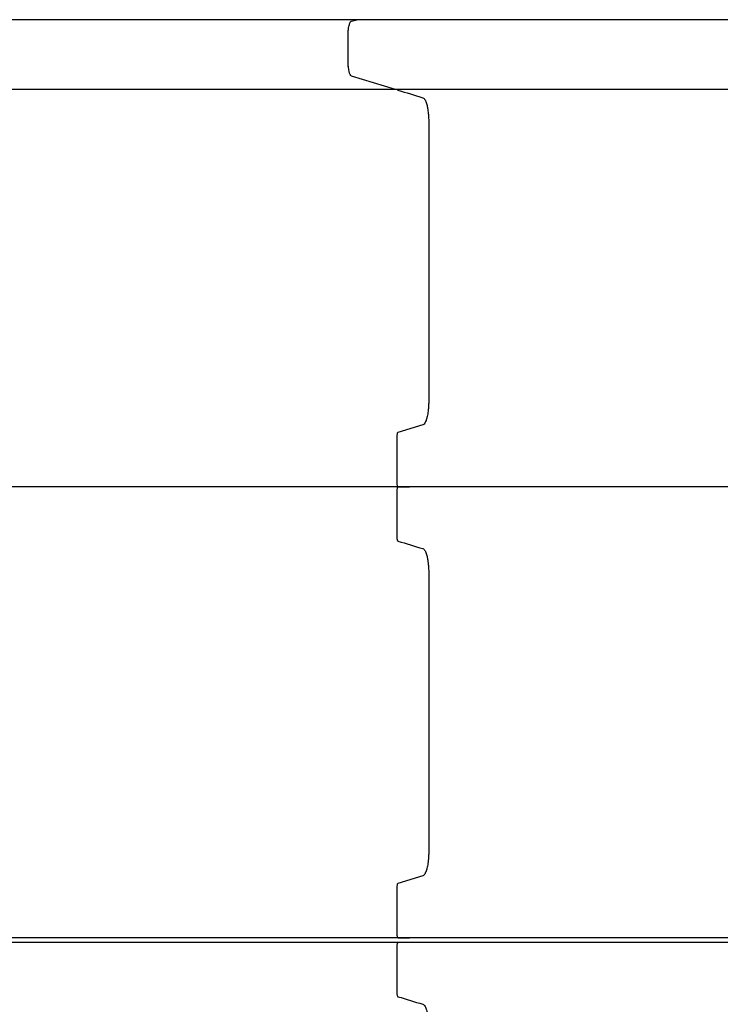
# Model space of a CAD drawing. Units: millimetres. Extents: x 2321.8 to 2355.3, y 2043.2 to 2053.7.
# Drawn here: x 2344.9 to 2346.4, y 2047.2 to 2049.2 of the extents above; entities that cross this region are included whole.
import ezdxf

# ---------------------------------------------------------------- set-up
doc = ezdxf.new("R2010")
doc.units = ezdxf.units.MM

msp = doc.modelspace()

# ---------------------------------------------------------------- linework, layer by layer
at = {"extrusion": (0, 0, -1)}
for p, q in [((2345.6253, 2049.202), (2345.6359, 2049.2048)), ((2345.6253, 2049.202), (2345.6359, 2049.2048)), ((2345.6359, 2049.2048), (2345.6359, 2049.2048)), ((2345.6359, 2049.2048), (2345.6359, 2049.2048)), ((2345.7161, 2049.0605), (2345.6253, 2049.088)), ((2345.7161, 2049.0605), (2345.6253, 2049.088)), ((2345.7726, 2048.3667), (2345.7212, 2048.3511)), ((2345.7214, 2048.2387), (2345.7214, 2048.2387)), ((2345.7726, 2047.4341), (2345.7212, 2047.4185)), ((2345.7214, 2047.2965), (2345.7214, 2047.2965))]:
    msp.add_line(p, q, dxfattribs=at)
at = {"extrusion": (-9.56364e-17, -2.73717e-16, -1)}
msp.add_ellipse((2345.6261, 2049.1186), major_axis=(0, -0.0307), ratio=0.263617, start_param=0.091848, end_param=1.549855, dxfattribs=at)
msp.add_ellipse((2345.6261, 2049.1186), major_axis=(0, -0.0307), ratio=0.263617, start_param=0.091848, end_param=1.549855, dxfattribs=at)
at = {"extrusion": (-2.52388e-17, -2.58711e-16, -1)}
msp.add_ellipse((2345.6261, 2049.1186), major_axis=(0, 0.0307), ratio=0.263295, start_param=-2.008764, end_param=-1.591738, dxfattribs=at)
msp.add_ellipse((2345.6261, 2049.1186), major_axis=(0, 0.0307), ratio=0.263295, start_param=-2.008764, end_param=-1.591738, dxfattribs=at)
for points, knots in [([(2345.6359, 2049.2048), (2345.4551, 2049.2048), (2345.276, 2049.2048), (2345.099, 2049.2048), (2344.9674, 2049.2048), (2344.837, 2049.2048), (2344.7078, 2049.2048), (2344.5181, 2049.2048), (2344.3312, 2049.2048), (2344.1478, 2049.2048), (2343.9688, 2049.2048), (2343.7931, 2049.2048), (2343.6212, 2049.2048)], [0, 0, 0, 0, 0.256144, 0.256144, 0.256144, 0.446679, 0.446679, 0.446679, 0.726719, 0.726719, 0.726719, 1, 1, 1, 1]), ([(2345.6359, 2049.2048), (2345.4551, 2049.2048), (2345.276, 2049.2048), (2345.099, 2049.2048), (2344.9674, 2049.2048), (2344.837, 2049.2048), (2344.7078, 2049.2048), (2344.5181, 2049.2048), (2344.3312, 2049.2048), (2344.1478, 2049.2048), (2343.9688, 2049.2048), (2343.7931, 2049.2048), (2343.6212, 2049.2048)], [0, 0, 0, 0, 0.256144, 0.256144, 0.256144, 0.446679, 0.446679, 0.446679, 0.726719, 0.726719, 0.726719, 1, 1, 1, 1]), ([(2345.618, 2049.118), (2345.618, 2049.136), (2345.618, 2049.154), (2345.618, 2049.172), (2345.618, 2049.174), (2345.618, 2049.1759), (2345.6181, 2049.1778), (2345.6182, 2049.1795), (2345.6183, 2049.1811), (2345.6185, 2049.1827), (2345.6188, 2049.1854), (2345.6191, 2049.188), (2345.6196, 2049.1903), (2345.62, 2049.192), (2345.6204, 2049.1936), (2345.6208, 2049.195), (2345.6211, 2049.196), (2345.6215, 2049.197), (2345.6218, 2049.1978), (2345.6224, 2049.199), (2345.6229, 2049.2), (2345.6235, 2049.2007), (2345.6241, 2049.2014), (2345.6247, 2049.2018), (2345.6253, 2049.202)], [0, 0, 0, 0, 0.545708, 0.545708, 0.545708, 0.604601, 0.604601, 0.604601, 0.655859, 0.655859, 0.655859, 0.744009, 0.744009, 0.744009, 0.80958, 0.80958, 0.80958, 0.858355, 0.858355, 0.858355, 0.930042, 0.930042, 0.930042, 1, 1, 1, 1]), ([(2345.618, 2049.118), (2345.618, 2049.136), (2345.618, 2049.154), (2345.618, 2049.172), (2345.618, 2049.174), (2345.618, 2049.1759), (2345.6181, 2049.1778), (2345.6182, 2049.1795), (2345.6183, 2049.1811), (2345.6185, 2049.1827), (2345.6188, 2049.1854), (2345.6191, 2049.188), (2345.6196, 2049.1903), (2345.62, 2049.192), (2345.6204, 2049.1936), (2345.6208, 2049.195), (2345.6211, 2049.196), (2345.6215, 2049.197), (2345.6218, 2049.1978), (2345.6224, 2049.199), (2345.6229, 2049.2), (2345.6235, 2049.2007), (2345.6241, 2049.2014), (2345.6247, 2049.2018), (2345.6253, 2049.202)], [0, 0, 0, 0, 0.545708, 0.545708, 0.545708, 0.604601, 0.604601, 0.604601, 0.655859, 0.655859, 0.655859, 0.744009, 0.744009, 0.744009, 0.80958, 0.80958, 0.80958, 0.858355, 0.858355, 0.858355, 0.930042, 0.930042, 0.930042, 1, 1, 1, 1]), ([(2347.8038, 2049.2048), (2347.6165, 2049.2048), (2347.4291, 2049.2048), (2347.2422, 2049.2048), (2347.1032, 2049.2048), (2346.9644, 2049.2048), (2346.8261, 2049.2048), (2346.6227, 2049.2048), (2346.4203, 2049.2048), (2346.2193, 2049.2048), (2346.0233, 2049.2048), (2345.8286, 2049.2048), (2345.6359, 2049.2048)], [0, 0, 0, 0, 0.2561445, 0.2561445, 0.2561445, 0.446679, 0.446679, 0.446679, 0.7267187, 0.7267187, 0.7267187, 0.9999904, 0.9999904, 0.9999904, 0.9999904]), ([(2347.8038, 2049.2048), (2347.6165, 2049.2048), (2347.4291, 2049.2048), (2347.2422, 2049.2048), (2347.1032, 2049.2048), (2346.9644, 2049.2048), (2346.8261, 2049.2048), (2346.6227, 2049.2048), (2346.4203, 2049.2048), (2346.2193, 2049.2048), (2346.0233, 2049.2048), (2345.8286, 2049.2048), (2345.6359, 2049.2048)], [0, 0, 0, 0, 0.2561445, 0.2561445, 0.2561445, 0.446679, 0.446679, 0.446679, 0.7267187, 0.7267187, 0.7267187, 0.9999904, 0.9999904, 0.9999904, 0.9999904]), ([(2345.618, 2049.118), (2345.618, 2049.136), (2345.618, 2049.154), (2345.618, 2049.172), (2345.618, 2049.174), (2345.618, 2049.1759), (2345.6181, 2049.1778), (2345.6182, 2049.1795), (2345.6183, 2049.1811), (2345.6185, 2049.1827), (2345.6186, 2049.1834), (2345.6187, 2049.1842), (2345.6187, 2049.1849)], [0, 0, 0, 0, 0.545708, 0.545708, 0.545708, 0.6046009, 0.6046009, 0.6046009, 0.6558591, 0.6558591, 0.6558591, 0.6794661, 0.6794661, 0.6794661, 0.6794661]), ([(2345.618, 2049.118), (2345.618, 2049.136), (2345.618, 2049.154), (2345.618, 2049.172), (2345.618, 2049.174), (2345.618, 2049.1759), (2345.6181, 2049.1778), (2345.6182, 2049.1795), (2345.6183, 2049.1811), (2345.6185, 2049.1827), (2345.6186, 2049.1834), (2345.6187, 2049.1842), (2345.6187, 2049.1849)], [0, 0, 0, 0, 0.545708, 0.545708, 0.545708, 0.6046009, 0.6046009, 0.6046009, 0.6558591, 0.6558591, 0.6558591, 0.6794661, 0.6794661, 0.6794661, 0.6794661]), ([(2345.7161, 2049.0605), (2345.542, 2049.0605), (2345.3696, 2049.0605), (2345.1991, 2049.0605), (2345.0724, 2049.0605), (2344.9467, 2049.0605), (2344.8224, 2049.0605), (2344.6396, 2049.0605), (2344.4597, 2049.0605), (2344.2831, 2049.0605), (2344.1107, 2049.0605), (2343.9415, 2049.0605), (2343.7759, 2049.0605)], [0, 0, 0, 0, 0.256144, 0.256144, 0.256144, 0.446679, 0.446679, 0.446679, 0.726719, 0.726719, 0.726719, 1, 1, 1, 1]), ([(2345.7161, 2049.0605), (2345.542, 2049.0605), (2345.3696, 2049.0605), (2345.1991, 2049.0605), (2345.0724, 2049.0605), (2344.9467, 2049.0605), (2344.8224, 2049.0605), (2344.6396, 2049.0605), (2344.4597, 2049.0605), (2344.2831, 2049.0605), (2344.1107, 2049.0605), (2343.9415, 2049.0605), (2343.7759, 2049.0605)], [0, 0, 0, 0, 0.256144, 0.256144, 0.256144, 0.446679, 0.446679, 0.446679, 0.726719, 0.726719, 0.726719, 1, 1, 1, 1]), ([(2347.8038, 2049.0605), (2347.6234, 2049.0605), (2347.443, 2049.0605), (2347.263, 2049.0605), (2347.1291, 2049.0605), (2346.9955, 2049.0605), (2346.8622, 2049.0605), (2346.6664, 2049.0605), (2346.4714, 2049.0605), (2346.2779, 2049.0605), (2346.0891, 2049.0605), (2345.9017, 2049.0605), (2345.7161, 2049.0605)], [0, 0, 0, 0, 0.2561445, 0.2561445, 0.2561445, 0.446679, 0.446679, 0.446679, 0.7267187, 0.7267187, 0.7267187, 0.999942, 0.999942, 0.999942, 0.999942]), ([(2347.8038, 2049.0605), (2347.6234, 2049.0605), (2347.443, 2049.0605), (2347.263, 2049.0605), (2347.1291, 2049.0605), (2346.9955, 2049.0605), (2346.8622, 2049.0605), (2346.6664, 2049.0605), (2346.4714, 2049.0605), (2346.2779, 2049.0605), (2346.0891, 2049.0605), (2345.9017, 2049.0605), (2345.7161, 2049.0605)], [0, 0, 0, 0, 0.2561445, 0.2561445, 0.2561445, 0.446679, 0.446679, 0.446679, 0.7267187, 0.7267187, 0.7267187, 0.999942, 0.999942, 0.999942, 0.999942]), ([(2345.72, 2049.0605), (2345.7201, 2049.0602), (2345.7203, 2049.0599), (2345.7204, 2049.0597), (2345.7207, 2049.0593), (2345.7209, 2049.059), (2345.7212, 2049.059), (2345.7383, 2049.0538), (2345.7554, 2049.0486), (2345.7726, 2049.0434)], [0.047738, 0.047738, 0.047738, 0.047738, 0.0564708, 0.0564708, 0.0564708, 0.0708792, 0.0708792, 0.0708792, 1, 1, 1, 1]), ([(2345.7726, 2049.0434), (2345.7734, 2049.0431), (2345.7743, 2049.0426), (2345.7751, 2049.0418), (2345.7758, 2049.041), (2345.7765, 2049.04), (2345.7772, 2049.0389), (2345.7778, 2049.0378), (2345.7783, 2049.0366), (2345.7789, 2049.0353), (2345.7798, 2049.033), (2345.7807, 2049.0302), (2345.7814, 2049.0271), (2345.782, 2049.0247), (2345.7825, 2049.0222), (2345.7829, 2049.0195), (2345.7832, 2049.0175), (2345.7835, 2049.0154), (2345.7837, 2049.0133), (2345.7841, 2049.0101), (2345.7844, 2049.0069), (2345.7846, 2049.0035), (2345.7847, 2049.0002), (2345.7848, 2048.9968), (2345.7848, 2048.9935), (2345.7848, 2048.8012), (2345.7848, 2048.6089), (2345.7848, 2048.4166), (2345.7848, 2048.4134), (2345.7847, 2048.4101), (2345.7846, 2048.4069), (2345.7844, 2048.4042), (2345.7842, 2048.4015), (2345.784, 2048.3988), (2345.7837, 2048.3965), (2345.7835, 2048.3943), (2345.7831, 2048.3921), (2345.7826, 2048.3885), (2345.7819, 2048.385), (2345.7812, 2048.382), (2345.7806, 2048.3797), (2345.7799, 2048.3777), (2345.7793, 2048.3758), (2345.7788, 2048.3745), (2345.7782, 2048.3733), (2345.7777, 2048.3722), (2345.7769, 2048.3706), (2345.776, 2048.3694), (2345.7752, 2048.3684), (2345.7743, 2048.3675), (2345.7734, 2048.367), (2345.7726, 2048.3667)], [0, 0, 0, 0, 0.013382, 0.013382, 0.013382, 0.02503, 0.02503, 0.02503, 0.035168, 0.035168, 0.035168, 0.052602, 0.052602, 0.052602, 0.06557, 0.06557, 0.06557, 0.075217, 0.075217, 0.075217, 0.089395, 0.089395, 0.089395, 0.103231, 0.103231, 0.103231, 0.896769, 0.896769, 0.896769, 0.910152, 0.910152, 0.910152, 0.921799, 0.921799, 0.921799, 0.931937, 0.931937, 0.931937, 0.949371, 0.949371, 0.949371, 0.962339, 0.962339, 0.962339, 0.971986, 0.971986, 0.971986, 0.986164, 0.986164, 0.986164, 1, 1, 1, 1]), ([(2345.7212, 2048.3511), (2345.7209, 2048.351), (2345.7205, 2048.3507), (2345.7202, 2048.3501), (2345.72, 2048.3497), (2345.7198, 2048.3492), (2345.7196, 2048.3485), (2345.7195, 2048.348), (2345.7194, 2048.3475), (2345.7193, 2048.3469), (2345.7191, 2048.3461), (2345.719, 2048.3451), (2345.7189, 2048.3442), (2345.7188, 2048.3432), (2345.7188, 2048.3422), (2345.7188, 2048.3412), (2345.7188, 2048.3104), (2345.7188, 2048.2796), (2345.7188, 2048.2487)], [0, 0, 0, 0, 0.035581, 0.035581, 0.035581, 0.062048, 0.062048, 0.062048, 0.081735, 0.081735, 0.081735, 0.110671, 0.110671, 0.110671, 0.138909, 0.138909, 0.138909, 1, 1, 1, 1]), ([(2345.7186, 2048.2487), (2345.7186, 2048.2474), (2345.7187, 2048.2461), (2345.7189, 2048.2448), (2345.719, 2048.2439), (2345.7191, 2048.2431), (2345.7193, 2048.2423), (2345.7194, 2048.2417), (2345.7195, 2048.2412), (2345.7197, 2048.2408), (2345.7199, 2048.2401), (2345.7202, 2048.2396), (2345.7205, 2048.2393), (2345.7207, 2048.2389), (2345.721, 2048.2387), (2345.7213, 2048.2387)], [0, 0, 0, 0, 0.0380627, 0.0380627, 0.0380627, 0.0663758, 0.0663758, 0.0663758, 0.0874367, 0.0874367, 0.0874367, 0.1183911, 0.1183911, 0.1183911, 0.1485985, 0.1485985, 0.1485985, 0.1485985]), ([(2345.7188, 2048.2487), (2345.7188, 2048.2474), (2345.7188, 2048.2461), (2345.719, 2048.2448), (2345.7191, 2048.2439), (2345.7192, 2048.2431), (2345.7194, 2048.2423), (2345.7195, 2048.2417), (2345.7197, 2048.2412), (2345.7198, 2048.2408), (2345.7201, 2048.2401), (2345.7203, 2048.2396), (2345.7206, 2048.2393), (2345.7209, 2048.2389), (2345.7211, 2048.2387), (2345.7214, 2048.2387), (2345.7293, 2048.2387), (2345.7372, 2048.2387), (2345.7451, 2048.2387)], [0, 0, 0, 0, 0.038063, 0.038063, 0.038063, 0.066376, 0.066376, 0.066376, 0.087437, 0.087437, 0.087437, 0.118391, 0.118391, 0.118391, 0.148598, 0.148598, 0.148598, 1, 1, 1, 1]), ([(2345.7214, 2048.2387), (2345.5475, 2048.2387), (2345.3752, 2048.2387), (2345.205, 2048.2387), (2345.0784, 2048.2387), (2344.953, 2048.2387), (2344.8289, 2048.2387), (2344.7366, 2048.2387), (2344.6451, 2048.2387), (2344.5544, 2048.2387), (2344.421, 2048.2387), (2344.2894, 2048.2387), (2344.1597, 2048.2387), (2344.0387, 2048.2387), (2343.9194, 2048.2387), (2343.802, 2048.2387)], [0, 0, 0, 0, 0.2561445, 0.2561445, 0.2561445, 0.446679, 0.446679, 0.446679, 0.5884091, 0.5884091, 0.5884091, 0.7967182, 0.7967182, 0.7967182, 0.9912415, 0.9912415, 0.9912415, 0.9912415]), ([(2345.7214, 2048.2387), (2345.7211, 2048.2387), (2345.7207, 2048.2385), (2345.7204, 2048.2379), (2345.7201, 2048.2376), (2345.7199, 2048.237), (2345.7197, 2048.2364), (2345.7196, 2048.2359), (2345.7194, 2048.2354), (2345.7193, 2048.2348), (2345.7191, 2048.2339), (2345.719, 2048.2329), (2345.7189, 2048.2319), (2345.7188, 2048.2309), (2345.7188, 2048.2298), (2345.7188, 2048.2287), (2345.7188, 2048.1979), (2345.7188, 2048.1671), (2345.7188, 2048.1363)], [0, 0, 0, 0, 0.03721, 0.03721, 0.03721, 0.064889, 0.064889, 0.064889, 0.085478, 0.085478, 0.085478, 0.115738, 0.115738, 0.115738, 0.145269, 0.145269, 0.145269, 1, 1, 1, 1]), ([(2347.8038, 2048.2387), (2347.6238, 2048.2387), (2347.4438, 2048.2387), (2347.2642, 2048.2387), (2347.1306, 2048.2387), (2346.9972, 2048.2387), (2346.8643, 2048.2387), (2346.7654, 2048.2387), (2346.6667, 2048.2387), (2346.5684, 2048.2387), (2346.4238, 2048.2387), (2346.2799, 2048.2387), (2346.137, 2048.2387), (2345.9975, 2048.2387), (2345.8589, 2048.2387), (2345.7214, 2048.2387)], [0.0000036, 0.0000036, 0.0000036, 0.0000036, 0.2561445, 0.2561445, 0.2561445, 0.446679, 0.446679, 0.446679, 0.5884091, 0.5884091, 0.5884091, 0.7967182, 0.7967182, 0.7967182, 0.9999348, 0.9999348, 0.9999348, 0.9999348]), ([(2345.7188, 2048.1363), (2345.7188, 2048.1351), (2345.7188, 2048.1338), (2345.719, 2048.1326), (2345.7191, 2048.1317), (2345.7192, 2048.1309), (2345.7193, 2048.1301), (2345.7195, 2048.1296), (2345.7196, 2048.1291), (2345.7197, 2048.1286), (2345.7199, 2048.128), (2345.7202, 2048.1274), (2345.7204, 2048.127), (2345.7207, 2048.1267), (2345.7209, 2048.1264), (2345.7212, 2048.1264), (2345.7383, 2048.1212), (2345.7554, 2048.116), (2345.7726, 2048.1108)], [0, 0, 0, 0, 0.018155, 0.018155, 0.018155, 0.03166, 0.03166, 0.03166, 0.041706, 0.041706, 0.041706, 0.056471, 0.056471, 0.056471, 0.070879, 0.070879, 0.070879, 1, 1, 1, 1]), ([(2345.7726, 2048.1108), (2345.7734, 2048.1105), (2345.7743, 2048.11), (2345.7751, 2048.1091), (2345.7758, 2048.1084), (2345.7765, 2048.1074), (2345.7772, 2048.1062), (2345.7778, 2048.1052), (2345.7783, 2048.104), (2345.7789, 2048.1027), (2345.7798, 2048.1004), (2345.7807, 2048.0976), (2345.7814, 2048.0945), (2345.782, 2048.0921), (2345.7825, 2048.0896), (2345.7829, 2048.0869), (2345.7832, 2048.0849), (2345.7835, 2048.0828), (2345.7837, 2048.0807), (2345.7841, 2048.0775), (2345.7844, 2048.0742), (2345.7846, 2048.0709), (2345.7847, 2048.0676), (2345.7848, 2048.0642), (2345.7848, 2048.0609), (2345.7848, 2047.8686), (2345.7848, 2047.6763), (2345.7848, 2047.484), (2345.7848, 2047.4808), (2345.7847, 2047.4775), (2345.7846, 2047.4743), (2345.7844, 2047.4716), (2345.7842, 2047.4688), (2345.784, 2047.4662), (2345.7837, 2047.4639), (2345.7835, 2047.4617), (2345.7831, 2047.4595), (2345.7826, 2047.4558), (2345.7819, 2047.4524), (2345.7812, 2047.4494), (2345.7806, 2047.4471), (2345.7799, 2047.445), (2345.7793, 2047.4432), (2345.7788, 2047.4419), (2345.7782, 2047.4407), (2345.7777, 2047.4396), (2345.7769, 2047.438), (2345.776, 2047.4367), (2345.7752, 2047.4358), (2345.7743, 2047.4349), (2345.7734, 2047.4344), (2345.7726, 2047.4341)], [0, 0, 0, 0, 0.013382, 0.013382, 0.013382, 0.02503, 0.02503, 0.02503, 0.035168, 0.035168, 0.035168, 0.052602, 0.052602, 0.052602, 0.06557, 0.06557, 0.06557, 0.075217, 0.075217, 0.075217, 0.089395, 0.089395, 0.089395, 0.103231, 0.103231, 0.103231, 0.896769, 0.896769, 0.896769, 0.910152, 0.910152, 0.910152, 0.921799, 0.921799, 0.921799, 0.931937, 0.931937, 0.931937, 0.949371, 0.949371, 0.949371, 0.962339, 0.962339, 0.962339, 0.971986, 0.971986, 0.971986, 0.986164, 0.986164, 0.986164, 1, 1, 1, 1]), ([(2345.7212, 2047.4185), (2345.7209, 2047.4184), (2345.7205, 2047.4181), (2345.7202, 2047.4175), (2345.72, 2047.4171), (2345.7198, 2047.4165), (2345.7196, 2047.4159), (2345.7195, 2047.4154), (2345.7194, 2047.4149), (2345.7193, 2047.4143), (2345.7191, 2047.4135), (2345.719, 2047.4125), (2345.7189, 2047.4115), (2345.7188, 2047.4106), (2345.7188, 2047.4096), (2345.7188, 2047.4086), (2345.7188, 2047.3777), (2345.7188, 2047.3469), (2345.7188, 2047.3161)], [0, 0, 0, 0, 0.035581, 0.035581, 0.035581, 0.062048, 0.062048, 0.062048, 0.081735, 0.081735, 0.081735, 0.110671, 0.110671, 0.110671, 0.138909, 0.138909, 0.138909, 1, 1, 1, 1]), ([(2345.7451, 2047.3061), (2345.5732, 2047.3061), (2345.4029, 2047.3061), (2345.2346, 2047.3061), (2345.1095, 2047.3061), (2344.9855, 2047.3061), (2344.8628, 2047.3061), (2344.7716, 2047.3061), (2344.681, 2047.3061), (2344.5913, 2047.3061), (2344.4595, 2047.3061), (2344.3294, 2047.3061), (2344.2012, 2047.3061), (2344.0773, 2047.3061), (2343.9552, 2047.3061), (2343.8351, 2047.3061)], [0, 0, 0, 0, 0.2561445, 0.2561445, 0.2561445, 0.446679, 0.446679, 0.446679, 0.5884091, 0.5884091, 0.5884091, 0.7967182, 0.7967182, 0.7967182, 0.9981764, 0.9981764, 0.9981764, 0.9981764]), ([(2345.7186, 2047.3161), (2345.7186, 2047.3148), (2345.7187, 2047.3135), (2345.7189, 2047.3122), (2345.719, 2047.3113), (2345.7191, 2047.3104), (2345.7193, 2047.3097), (2345.7194, 2047.3091), (2345.7195, 2047.3086), (2345.7197, 2047.3082), (2345.7199, 2047.3075), (2345.7202, 2047.307), (2345.7205, 2047.3066), (2345.7207, 2047.3063), (2345.721, 2047.3061), (2345.7213, 2047.3061), (2345.7292, 2047.3061), (2345.7371, 2047.3061), (2345.745, 2047.3061)], [0, 0, 0, 0, 0.038063, 0.038063, 0.038063, 0.066376, 0.066376, 0.066376, 0.087437, 0.087437, 0.087437, 0.118391, 0.118391, 0.118391, 0.148598, 0.148598, 0.148598, 1, 1, 1, 1]), ([(2345.7188, 2047.3161), (2345.7188, 2047.3148), (2345.7188, 2047.3135), (2345.719, 2047.3122), (2345.7191, 2047.3113), (2345.7192, 2047.3104), (2345.7194, 2047.3097), (2345.7195, 2047.3091), (2345.7197, 2047.3086), (2345.7198, 2047.3082), (2345.7201, 2047.3075), (2345.7203, 2047.307), (2345.7206, 2047.3066), (2345.7209, 2047.3063), (2345.7211, 2047.3061), (2345.7214, 2047.3061), (2345.7293, 2047.3061), (2345.7372, 2047.3061), (2345.7451, 2047.3061)], [0, 0, 0, 0, 0.038063, 0.038063, 0.038063, 0.066376, 0.066376, 0.066376, 0.087437, 0.087437, 0.087437, 0.118391, 0.118391, 0.118391, 0.148598, 0.148598, 0.148598, 1, 1, 1, 1]), ([(2347.8038, 2047.3061), (2347.6259, 2047.3061), (2347.4479, 2047.3061), (2347.2703, 2047.3061), (2347.1383, 2047.3061), (2347.0064, 2047.3061), (2346.875, 2047.3061), (2346.7772, 2047.3061), (2346.6797, 2047.3061), (2346.5824, 2047.3061), (2346.4395, 2047.3061), (2346.2973, 2047.3061), (2346.1559, 2047.3061), (2346.0181, 2047.3061), (2345.8811, 2047.3061), (2345.7451, 2047.3061)], [0.0000036, 0.0000036, 0.0000036, 0.0000036, 0.2561445, 0.2561445, 0.2561445, 0.446679, 0.446679, 0.446679, 0.5884091, 0.5884091, 0.5884091, 0.7967182, 0.7967182, 0.7967182, 0.99992, 0.99992, 0.99992, 0.99992]), ([(2345.7214, 2047.2965), (2345.5475, 2047.2965), (2345.3752, 2047.2965), (2345.205, 2047.2965), (2345.0784, 2047.2965), (2344.953, 2047.2965), (2344.8289, 2047.2965), (2344.7366, 2047.2965), (2344.6451, 2047.2965), (2344.5543, 2047.2965), (2344.421, 2047.2965), (2344.2894, 2047.2965), (2344.1597, 2047.2965), (2344.0387, 2047.2965), (2343.9194, 2047.2965), (2343.802, 2047.2965)], [0, 0, 0, 0, 0.2561445, 0.2561445, 0.2561445, 0.446679, 0.446679, 0.446679, 0.5884091, 0.5884091, 0.5884091, 0.7967182, 0.7967182, 0.7967182, 0.9912415, 0.9912415, 0.9912415, 0.9912415]), ([(2345.7214, 2047.2965), (2345.7211, 2047.2965), (2345.7207, 2047.2962), (2345.7204, 2047.2957), (2345.7201, 2047.2953), (2345.7199, 2047.2948), (2345.7197, 2047.2941), (2345.7196, 2047.2937), (2345.7194, 2047.2931), (2345.7193, 2047.2925), (2345.7191, 2047.2917), (2345.719, 2047.2907), (2345.7189, 2047.2896), (2345.7188, 2047.2886), (2345.7188, 2047.2876), (2345.7188, 2047.2865), (2345.7188, 2047.2557), (2345.7188, 2047.2249), (2345.7188, 2047.1941)], [0, 0, 0, 0, 0.03721, 0.03721, 0.03721, 0.064889, 0.064889, 0.064889, 0.085478, 0.085478, 0.085478, 0.115738, 0.115738, 0.115738, 0.145269, 0.145269, 0.145269, 1, 1, 1, 1]), ([(2347.8038, 2047.2965), (2347.6238, 2047.2965), (2347.4438, 2047.2965), (2347.2642, 2047.2965), (2347.1306, 2047.2965), (2346.9972, 2047.2965), (2346.8643, 2047.2965), (2346.7654, 2047.2965), (2346.6667, 2047.2965), (2346.5684, 2047.2965), (2346.4238, 2047.2965), (2346.2799, 2047.2965), (2346.137, 2047.2965), (2345.9975, 2047.2965), (2345.8589, 2047.2965), (2345.7214, 2047.2965)], [0, 0, 0, 0, 0.2561445, 0.2561445, 0.2561445, 0.446679, 0.446679, 0.446679, 0.5884091, 0.5884091, 0.5884091, 0.7967182, 0.7967182, 0.7967182, 0.9999348, 0.9999348, 0.9999348, 0.9999348]), ([(2345.7188, 2047.1941), (2345.7188, 2047.1928), (2345.7188, 2047.1915), (2345.719, 2047.1904), (2345.7191, 2047.1895), (2345.7192, 2047.1887), (2345.7193, 2047.1879), (2345.7194, 2047.1874), (2345.7196, 2047.1868), (2345.7197, 2047.1864), (2345.7199, 2047.1857), (2345.7202, 2047.1852), (2345.7204, 2047.1848), (2345.7207, 2047.1844), (2345.7209, 2047.1842), (2345.7212, 2047.1841), (2345.7383, 2047.1789), (2345.7554, 2047.1737), (2345.7726, 2047.1685)], [0, 0, 0, 0, 0.018155, 0.018155, 0.018155, 0.03166, 0.03166, 0.03166, 0.041706, 0.041706, 0.041706, 0.056471, 0.056471, 0.056471, 0.070879, 0.070879, 0.070879, 1, 1, 1, 1]), ([(2345.7726, 2047.1685), (2345.7734, 2047.1683), (2345.7743, 2047.1678), (2345.7751, 2047.1669), (2345.7758, 2047.1662), (2345.7765, 2047.1652), (2345.7772, 2047.164), (2345.7778, 2047.163), (2345.7783, 2047.1618), (2345.7789, 2047.1604), (2345.7798, 2047.1581), (2345.7807, 2047.1553), (2345.7814, 2047.1522), (2345.782, 2047.1499), (2345.7825, 2047.1474), (2345.7829, 2047.1447), (2345.7832, 2047.1427), (2345.7835, 2047.1406), (2345.7837, 2047.1385), (2345.7841, 2047.1353), (2345.7844, 2047.132), (2345.7846, 2047.1286), (2345.7847, 2047.1253), (2345.7848, 2047.122), (2345.7848, 2047.1186), (2345.7848, 2046.9264), (2345.7848, 2046.7341), (2345.7848, 2046.5418), (2345.7848, 2046.5385), (2345.7847, 2046.5353), (2345.7846, 2046.5321), (2345.7844, 2046.5293), (2345.7842, 2046.5266), (2345.784, 2046.524), (2345.7837, 2046.5217), (2345.7834, 2046.5194), (2345.7831, 2046.5173), (2345.7826, 2046.5136), (2345.7819, 2046.5102), (2345.7811, 2046.5071), (2345.7806, 2046.5049), (2345.7799, 2046.5028), (2345.7793, 2046.501), (2345.7788, 2046.4996), (2345.7782, 2046.4984), (2345.7777, 2046.4973), (2345.7769, 2046.4958), (2345.776, 2046.4945), (2345.7752, 2046.4936), (2345.7743, 2046.4927), (2345.7734, 2046.4921), (2345.7726, 2046.4919)], [0, 0, 0, 0, 0.013382, 0.013382, 0.013382, 0.02503, 0.02503, 0.02503, 0.035168, 0.035168, 0.035168, 0.052602, 0.052602, 0.052602, 0.06557, 0.06557, 0.06557, 0.075217, 0.075217, 0.075217, 0.089395, 0.089395, 0.089395, 0.103231, 0.103231, 0.103231, 0.896769, 0.896769, 0.896769, 0.910152, 0.910152, 0.910152, 0.921799, 0.921799, 0.921799, 0.931937, 0.931937, 0.931937, 0.949371, 0.949371, 0.949371, 0.962339, 0.962339, 0.962339, 0.971986, 0.971986, 0.971986, 0.986164, 0.986164, 0.986164, 1, 1, 1, 1])]:
    msp.add_open_spline(points, degree=3, knots=knots)
msp.add_open_spline([(2345.7161, 2049.0605), (2345.7161, 2049.0605), (2345.7161, 2049.0605), (2345.7161, 2049.0605)], degree=3)
msp.add_open_spline([(2345.7161, 2049.0605), (2345.7161, 2049.0605), (2345.7161, 2049.0605), (2345.7161, 2049.0605)], degree=3)

doc.saveas('drawing.dxf')
